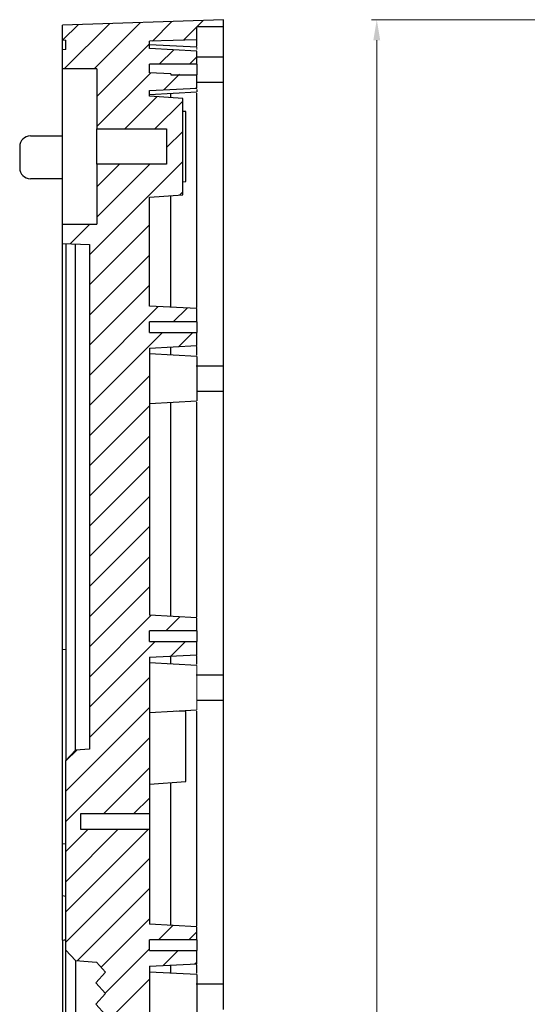
# Model space of a CAD drawing. Units: millimetres. Extents: x 1522 to 7790, y 1332 to 3287.
# Drawn here: x 1828 to 1876, y 3116 to 3208 of the extents above; entities that cross this region are included whole.
import ezdxf

# ---------------------------------------------------------------- set-up
doc = ezdxf.new("R2010")
doc.units = ezdxf.units.MM
doc.layers.add('2', color=7, linetype='Continuous', true_color=0xffffff)
doc.layers.add('dim', color=82, linetype='Continuous', lineweight=9)
doc.styles.add('ROMANC', font='romanc.shx', dxfattribs={"bigfont": 'gbcbig.shx'})
doc.dimstyles.new('YanXiu', dxfattribs={"dimtxt": 2.5, "dimasz": 2.2, "dimexe": 0.66, "dimexo": 0.66, "dimgap": 0.66, "dimtad": 0, "dimdsep": 46, "dimtxsty": 'ROMANC', "dimcen": 0, "dimclrd": 256, "dimclre": 131, "dimclrt": 42, "dimazin": 2, "dimtfac": 1, "dimtofl": 0, "dimtmove": 0, "dimatfit": 3, "dimfxl": 1, "dimlwd": 5, "dimlwe": 5, "dimarcsym": 0})

# ---------------------------------------------------------------- blocks, each defined once
blk = doc.blocks.new('*D9')
at = {"layer": 'Defpoints', "color": 0, "lineweight": 18, "transparency": 16777216}
for p in [(1861.747, 3208.319), (1896.429, 3208.319), (1883.13, 2958.619)]:
    blk.add_point(p, dxfattribs=at)
at = {"layer": 'dim', "color": 131, "lineweight": 5, "transparency": 16777216}
for p, q in [((1895.95, 3208.319), (1861.267, 3208.319)), ((1882.65, 2958.619), (1861.267, 2958.619))]:
    blk.add_line(p, q, dxfattribs=at)
at = {"layer": 'dim', "lineweight": 5, "transparency": 16777216}
for p, q in [((1861.747, 3206.399), (1861.747, 3091.972)), ((1861.747, 2960.539), (1861.747, 3074.967))]:
    blk.add_line(p, q, dxfattribs=at)
at = {"layer": 'dim', "lineweight": 18, "transparency": 16777216}
for points in [[(1861.427, 3206.399), (1862.067, 3206.399), (1861.747, 3208.319)], [(1861.427, 2960.539), (1862.067, 2960.539), (1861.747, 2958.619)]]:
    blk.add_solid(points, dxfattribs=at)
at = {"layer": 'dim', "color": 42, "transparency": 16777216, "insert": (1861.747, 3083.469), "char_height": 2.4, "attachment_point": 5, "rotation": 90, "style": 'ROMANC'}
blk.add_mtext('\\A1;249.7{\\H1.440000;\\S+0.15^ -0.05;}', dxfattribs=at)

msp = doc.modelspace()

# ---------------------------------------------------------------- linework, layer by layer
at = {"color": 155, "linetype": 'Continuous'}
for p, q in [((1832.479, 3206.428), (1833.897, 3207.846)), ((1832.586, 3203.719), (1836.814, 3207.948)), ((1835.402, 3203.719), (1839.732, 3208.05)), ((1840.827, 3206.329), (1842.65, 3208.151)), ((1843.719, 3206.405), (1845.567, 3208.253)), ((1835.657, 3201.159), (1840.557, 3206.059)), ((1841.473, 3204.159), (1842.815, 3205.501)), ((1844.289, 3204.159), (1844.968, 3204.838)), ((1835.657, 3198.343), (1840.674, 3203.36)), ((1841.9, 3201.77), (1843.357, 3203.227)), ((1844.871, 3201.926), (1844.968, 3202.023)), ((1838.249, 3198.119), (1841.266, 3201.136)), ((1841.065, 3198.119), (1843.657, 3200.711)), ((1842.157, 3196.396), (1843.657, 3197.896)), ((1834.957, 3186.38), (1843.657, 3195.08)), ((1835.657, 3192.711), (1837.765, 3194.819)), ((1835.657, 3189.896), (1840.581, 3194.819)), ((1843.34, 3191.947), (1843.657, 3192.264)), ((1833.156, 3187.395), (1834.981, 3189.219)), ((1834.957, 3183.564), (1840.557, 3189.164)), ((1834.957, 3180.748), (1840.557, 3186.348)), ((1834.957, 3177.933), (1840.557, 3183.533)), ((1834.957, 3175.117), (1841.38, 3181.54)), ((1842.779, 3180.123), (1844.055, 3181.4)), ((1834.957, 3172.301), (1841.779, 3179.123)), ((1843.278, 3177.806), (1844.595, 3179.123)), ((1834.957, 3169.485), (1840.557, 3175.085)), ((1834.957, 3166.67), (1840.557, 3172.27)), ((1834.957, 3163.854), (1840.557, 3169.454)), ((1834.957, 3161.038), (1840.557, 3166.638)), ((1834.957, 3158.222), (1840.557, 3163.822)), ((1834.957, 3155.406), (1840.557, 3161.006)), ((1834.957, 3152.591), (1840.557, 3158.191)), ((1834.957, 3149.775), (1840.557, 3155.375)), ((1834.957, 3146.959), (1840.726, 3152.728)), ((1842.091, 3151.277), (1843.401, 3152.588)), ((1844.906, 3151.277), (1844.968, 3151.339)), ((1834.957, 3144.143), (1841.091, 3150.277)), ((1842.551, 3148.922), (1843.906, 3150.277)), ((1834.957, 3141.328), (1840.557, 3146.928)), ((1832.757, 3136.312), (1840.557, 3144.112)), ((1832.757, 3133.496), (1840.557, 3141.296)), ((1832.757, 3139.128), (1833.782, 3140.153)), ((1836.296, 3134.219), (1840.557, 3138.48)), ((1839.111, 3134.219), (1840.557, 3135.665)), ((1832.757, 3130.68), (1834.796, 3132.719)), ((1832.757, 3127.865), (1837.611, 3132.719)), ((1832.757, 3125.049), (1840.427, 3132.719)), ((1832.757, 3122.233), (1840.557, 3130.033)), ((1833.826, 3120.487), (1840.557, 3127.217)), ((1836.036, 3119.881), (1840.557, 3124.402)), ((1841.401, 3122.43), (1842.746, 3123.775)), ((1844.217, 3122.43), (1844.968, 3123.181)), ((1836.427, 3117.456), (1840.557, 3121.586)), ((1841.824, 3120.037), (1843.217, 3121.43)), ((1844.795, 3120.193), (1844.968, 3120.366)), ((1835.874, 3114.087), (1840.557, 3118.77))]:
    msp.add_line(p, q, dxfattribs=at)
at = {"layer": '2', "color": 155, "linetype": 'Continuous'}
for p, q in [((1847.457, 3208.319), (1832.457, 3207.795)), ((1847.457, 3207.653), (1847.457, 3208.319)), ((1832.457, 3206.43), (1832.457, 3207.795)), ((1847.457, 3207.653), (1844.968, 3207.653)), ((1844.968, 3206.437), (1844.968, 3207.653)), ((1847.457, 3204.835), (1847.457, 3207.653)), ((1832.457, 3206.43), (1832.757, 3206.409)), ((1832.457, 3205.519), (1832.457, 3206.43)), ((1844.968, 3206.437), (1840.557, 3206.322)), ((1832.757, 3205.53), (1832.457, 3205.519)), ((1832.457, 3203.719), (1832.457, 3205.519)), ((1832.757, 3205.53), (1832.757, 3206.409)), ((1840.557, 3205.619), (1840.557, 3206.322)), ((1844.968, 3205.74), (1840.557, 3205.971)), ((1844.968, 3205.388), (1840.557, 3205.619)), ((1844.968, 3205.74), (1844.968, 3205.74)), ((1844.968, 3204.159), (1844.968, 3205.388)), ((1847.457, 3204.836), (1844.968, 3204.836)), ((1847.457, 3203.661), (1847.457, 3204.836)), ((1832.457, 3196.469), (1832.457, 3203.719)), ((1835.657, 3203.719), (1832.457, 3203.719)), ((1835.657, 3203.719), (1835.657, 3198.119)), ((1844.968, 3204.159), (1840.557, 3204.159)), ((1840.557, 3203.366), (1840.557, 3204.159)), ((1842.557, 3203.261), (1840.557, 3203.366)), ((1842.557, 3203.261), (1842.557, 3203.159)), ((1842.557, 3203.159), (1844.968, 3203.159)), ((1844.968, 3201.931), (1844.968, 3203.159)), ((1847.457, 3202.486), (1847.457, 3203.661)), ((1840.557, 3201.7), (1844.968, 3201.931)), ((1844.968, 3202.486), (1847.457, 3202.486)), ((1847.457, 3175.99), (1847.457, 3202.484)), ((1840.557, 3201.186), (1840.557, 3201.7)), ((1840.557, 3201.352), (1844.969, 3201.583)), ((1843.657, 3200.969), (1840.557, 3201.186)), ((1842.557, 3201.046), (1842.557, 3201.456)), ((1843.657, 3191.969), (1843.657, 3200.969)), ((1843.957, 3199.735), (1843.657, 3199.756)), ((1843.957, 3196.469), (1843.957, 3199.735)), ((1829.457, 3197.469), (1832.457, 3197.469)), ((1835.657, 3198.119), (1842.157, 3198.119)), ((1835.657, 3196.469), (1835.657, 3198.119)), ((1842.157, 3198.119), (1842.157, 3194.819)), ((1828.457, 3196.469), (1828.457, 3196.168)), ((1832.457, 3189.219), (1832.457, 3196.469)), ((1835.657, 3194.819), (1835.657, 3196.469)), ((1843.957, 3193.204), (1843.957, 3196.469)), ((1828.457, 3194.729), (1828.457, 3194.469)), ((1835.657, 3194.819), (1835.657, 3189.219)), ((1842.157, 3194.819), (1835.657, 3194.819)), ((1832.457, 3193.469), (1829.457, 3193.469)), ((1843.657, 3193.183), (1843.957, 3193.204)), ((1840.557, 3191.752), (1843.657, 3191.969)), ((1840.557, 3181.583), (1840.557, 3191.752)), ((1842.557, 3181.478), (1842.557, 3191.892)), ((1832.457, 3187.419), (1832.457, 3189.219)), ((1832.457, 3189.219), (1835.657, 3189.219)), ((1832.457, 3187.419), (1834.957, 3187.332)), ((1832.457, 3149.519), (1832.457, 3187.419)), ((1832.757, 3187.406), (1832.757, 3139.182)), ((1833.654, 3140.144), (1833.654, 3187.377)), ((1834.957, 3187.332), (1834.957, 3140.235)), ((1844.968, 3181.352), (1840.557, 3181.583)), ((1844.968, 3181.352), (1844.968, 3181.352)), ((1844.968, 3180.123), (1844.968, 3181.352)), ((1844.968, 3180.123), (1840.557, 3180.123)), ((1840.557, 3179.123), (1840.557, 3180.123)), ((1840.557, 3179.123), (1844.968, 3179.123)), ((1844.968, 3177.895), (1844.968, 3179.123)), ((1840.557, 3177.664), (1844.968, 3177.895)), ((1840.557, 3177.664), (1840.557, 3152.737)), ((1844.968, 3176.894), (1840.557, 3177.125)), ((1842.557, 3177.02), (1842.557, 3177.768)), ((1844.968, 3177.895), (1844.969, 3177.895)), ((1844.968, 3176.894), (1844.968, 3176.894)), ((1847.457, 3175.99), (1844.902, 3175.99)), ((1847.457, 3174.815), (1847.457, 3175.99)), ((1847.457, 3173.64), (1847.457, 3174.815)), ((1844.968, 3173.64), (1847.457, 3173.64)), ((1847.457, 3147.14), (1847.457, 3173.638)), ((1840.557, 3172.506), (1844.969, 3172.737)), ((1842.557, 3152.632), (1842.557, 3172.61)), ((1844.968, 3152.506), (1840.557, 3152.737)), ((1844.968, 3152.506), (1844.968, 3152.506)), ((1844.968, 3151.277), (1844.968, 3152.506)), ((1844.968, 3151.277), (1840.557, 3151.277)), ((1840.557, 3150.277), (1840.557, 3151.277)), ((1832.757, 3149.53), (1832.457, 3149.519)), ((1832.457, 3131.419), (1832.457, 3149.519)), ((1840.557, 3150.277), (1844.968, 3150.277)), ((1844.968, 3149.049), (1844.968, 3150.277)), ((1840.557, 3148.818), (1844.968, 3149.049)), ((1840.557, 3148.818), (1840.557, 3134.219)), ((1842.557, 3148.174), (1842.557, 3148.922)), ((1844.968, 3149.049), (1844.969, 3149.049)), ((1844.968, 3148.048), (1840.557, 3148.279)), ((1844.968, 3148.048), (1844.968, 3148.048)), ((1847.457, 3147.144), (1844.902, 3147.144)), ((1847.457, 3145.969), (1847.457, 3147.144)), ((1847.457, 3144.794), (1847.457, 3145.969)), ((1844.968, 3144.794), (1847.457, 3144.794)), ((1847.457, 3118.295), (1847.457, 3144.793)), ((1840.557, 3143.66), (1844.969, 3143.891)), ((1843.957, 3143.735), (1843.116, 3143.794)), ((1843.957, 3140.469), (1843.957, 3143.735)), ((1843.957, 3137.204), (1843.957, 3140.469)), ((1833.654, 3140.144), (1832.757, 3139.182)), ((1834.957, 3140.235), (1833.654, 3140.144)), ((1832.757, 3121.461), (1832.757, 3139.182)), ((1840.557, 3136.966), (1843.957, 3137.204)), ((1842.557, 3123.785), (1842.557, 3137.105)), ((1834.157, 3134.219), (1840.557, 3134.219)), ((1834.157, 3132.719), (1834.157, 3134.219)), ((1840.557, 3134.219), (1840.557, 3133.469)), ((1840.557, 3133.469), (1840.557, 3132.719)), ((1840.557, 3132.719), (1834.157, 3132.719)), ((1840.557, 3132.719), (1840.557, 3123.89)), ((1832.457, 3131.419), (1832.757, 3131.409)), ((1832.457, 3126.53), (1832.457, 3131.419)), ((1832.457, 3122.409), (1832.457, 3126.53)), ((1844.968, 3123.659), (1840.557, 3123.89)), ((1844.968, 3123.659), (1844.968, 3123.659)), ((1844.968, 3122.43), (1844.968, 3123.659)), ((1832.457, 3122.409), (1832.457, 3044.53)), ((1844.968, 3122.43), (1840.557, 3122.43)), ((1840.557, 3121.43), (1840.557, 3122.43)), ((1832.757, 3121.461), (1833.654, 3120.499)), ((1832.757, 3107.41), (1832.757, 3121.461)), ((1840.557, 3121.43), (1844.968, 3121.43)), ((1844.968, 3120.202), (1844.968, 3121.43)), ((1833.654, 3120.499), (1835.602, 3120.362)), ((1833.654, 3120.499), (1833.654, 3108.372)), ((1835.602, 3120.362), (1836.457, 3119.413)), ((1840.557, 3119.971), (1844.968, 3120.202)), ((1842.557, 3119.328), (1842.557, 3120.075)), ((1844.968, 3120.202), (1844.969, 3120.202)), ((1836.457, 3119.413), (1835.561, 3118.418)), ((1840.557, 3119.971), (1840.557, 3085.529)), ((1844.968, 3119.202), (1840.557, 3119.433)), ((1844.968, 3119.202), (1844.968, 3119.202)), ((1835.561, 3118.418), (1836.457, 3117.422)), ((1847.457, 3118.298), (1844.902, 3118.298)), ((1847.457, 3117.123), (1847.457, 3118.298)), ((1836.457, 3117.422), (1835.561, 3116.426)), ((1835.561, 3116.426), (1836.457, 3115.431)), ((1847.457, 3115.948), (1847.457, 3117.123))]:
    msp.add_line(p, q, dxfattribs=at)
for centre, start, end in [((1829.457, 3196.469), 90, 180), ((1829.457, 3194.469), 180, 270)]:
    msp.add_arc(centre, 1, start, end, dxfattribs=at)
for start_param, end_param in [(3.637479, 3.647758), (2.635428, 2.645706)]:
    msp.add_ellipse((1779.3, 3124.469), major_axis=(-60.778, 0), ratio=0.069927, start_param=start_param, end_param=end_param, dxfattribs=at)
for points in [[(1844.968, 3205.853), (1844.968, 3206.048), (1844.968, 3206.243), (1844.968, 3206.437)], [(1844.968, 3181.444), (1844.968, 3188.121), (1844.968, 3194.799), (1844.968, 3201.476)], [(1844.968, 3177.009), (1844.968, 3177.276), (1844.968, 3177.542), (1844.968, 3177.809)], [(1844.968, 3152.596), (1844.968, 3159.274), (1844.968, 3165.951), (1844.968, 3172.629)], [(1844.968, 3148.162), (1844.968, 3148.428), (1844.968, 3148.695), (1844.968, 3148.961)], [(1844.968, 3123.753), (1844.968, 3130.43), (1844.968, 3137.108), (1844.968, 3143.785)], [(1844.968, 3119.318), (1844.968, 3119.583), (1844.968, 3119.849), (1844.968, 3120.114)]]:
    msp.add_open_spline(points, degree=3, dxfattribs=at)
at = {"layer": '2', "color": 211, "linetype": 'Continuous', "lineweight": 5}
for points, knots in [([(1844.968, 3205.74), (1844.968, 3205.74), (1844.968, 3205.726), (1844.968, 3205.673), (1844.968, 3205.633), (1844.968, 3205.565), (1844.968, 3205.547), (1844.968, 3205.528)], [0, 0, 0, 0, 0.430857, 0.430857, 0.86345, 0.86345, 1, 1, 1, 1]), ([(1844.968, 3148.048), (1844.968, 3148.048), (1844.968, 3148.034), (1844.968, 3147.981), (1844.968, 3147.941), (1844.968, 3147.837), (1844.968, 3147.773), (1844.968, 3147.622), (1844.968, 3147.535), (1844.968, 3147.247), (1844.968, 3147.015), (1844.968, 3146.515), (1844.968, 3146.241), (1844.968, 3145.835), (1844.968, 3145.697), (1844.968, 3145.431), (1844.968, 3145.301), (1844.968, 3145.049), (1844.968, 3144.928), (1844.968, 3144.702), (1844.968, 3144.597), (1844.968, 3144.403), (1844.968, 3144.317), (1844.968, 3144.166), (1844.968, 3144.101), (1844.968, 3143.997), (1844.968, 3143.958), (1844.968, 3143.905), (1844.968, 3143.891), (1844.968, 3143.891)], [0, 0, 0, 0, 0.062283, 0.062283, 0.124816, 0.124816, 0.18735, 0.18735, 0.249883, 0.249883, 0.37495, 0.37495, 0.500017, 0.500017, 0.562551, 0.562551, 0.625084, 0.625084, 0.687618, 0.687618, 0.750152, 0.750152, 0.812685, 0.812685, 0.875219, 0.875219, 0.937752, 0.937752, 1, 1, 1, 1])]:
    msp.add_open_spline(points, degree=3, knots=knots, dxfattribs=at)
at = {"layer": '2', "color": 155, "linetype": 'Continuous'}
for points, knots in [([(1844.968, 3204.159), (1844.968, 3204.159), (1844.968, 3204.105), (1844.968, 3203.921), (1844.968, 3203.791), (1844.968, 3203.659)], [0, 0, 0, 0, 0.49975, 0.49975, 1, 1, 1, 1]), ([(1844.968, 3203.659), (1844.968, 3203.527), (1844.968, 3203.398), (1844.968, 3203.213), (1844.968, 3203.159), (1844.968, 3203.159), (1844.968, 3203.159), (1844.968, 3203.159)], [0, 0, 0, 0, 0.499804, 0.499804, 0.999608, 0.999608, 1, 1, 1, 1]), ([(1844.968, 3201.807), (1844.968, 3201.783), (1844.968, 3201.761), (1844.968, 3201.689), (1844.968, 3201.65), (1844.968, 3201.597), (1844.968, 3201.583), (1844.968, 3201.583)], [0, 0, 0, 0, 0.162207, 0.162207, 0.582063, 0.582063, 1, 1, 1, 1]), ([(1828.457, 3196.164), (1828.457, 3196.144), (1828.459, 3196.089), (1828.465, 3195.95), (1828.471, 3195.771), (1828.473, 3195.567), (1828.471, 3195.35), (1828.465, 3195.13), (1828.458, 3194.921), (1828.457, 3194.818), (1828.457, 3194.775)], [0, 0, 0, 0, 0.10698, 0.219736, 0.335954, 0.452503, 0.569157, 0.700132, 0.84547, 1, 1, 1, 1]), ([(1844.968, 3180.123), (1844.968, 3180.123), (1844.968, 3180.069), (1844.968, 3179.885), (1844.968, 3179.755), (1844.968, 3179.623)], [0, 0, 0, 0, 0.49975, 0.49975, 1, 1, 1, 1]), ([(1844.968, 3179.623), (1844.968, 3179.491), (1844.968, 3179.362), (1844.968, 3179.177), (1844.968, 3179.123), (1844.968, 3179.123), (1844.968, 3179.123), (1844.968, 3179.123)], [0, 0, 0, 0, 0.499804, 0.499804, 0.999608, 0.999608, 1, 1, 1, 1]), ([(1844.968, 3176.894), (1844.968, 3176.894), (1844.968, 3176.88), (1844.968, 3176.827), (1844.968, 3176.787), (1844.968, 3176.683), (1844.968, 3176.619), (1844.968, 3176.468), (1844.968, 3176.381), (1844.968, 3176.093), (1844.968, 3175.861), (1844.968, 3175.361), (1844.968, 3175.087), (1844.968, 3174.681), (1844.968, 3174.543), (1844.968, 3174.277), (1844.968, 3174.147), (1844.968, 3173.895), (1844.968, 3173.774), (1844.968, 3173.548), (1844.968, 3173.443), (1844.968, 3173.249), (1844.968, 3173.163), (1844.968, 3173.012), (1844.968, 3172.947), (1844.968, 3172.843), (1844.968, 3172.804), (1844.968, 3172.751), (1844.968, 3172.737), (1844.968, 3172.737)], [0, 0, 0, 0, 0.062283, 0.062283, 0.124816, 0.124816, 0.18735, 0.18735, 0.249883, 0.249883, 0.37495, 0.37495, 0.500017, 0.500017, 0.562551, 0.562551, 0.625084, 0.625084, 0.687618, 0.687618, 0.750152, 0.750152, 0.812685, 0.812685, 0.875219, 0.875219, 0.937752, 0.937752, 1, 1, 1, 1]), ([(1844.968, 3151.277), (1844.968, 3151.277), (1844.968, 3151.223), (1844.968, 3151.039), (1844.968, 3150.909), (1844.968, 3150.777)], [0, 0, 0, 0, 0.49975, 0.49975, 1, 1, 1, 1]), ([(1844.968, 3150.777), (1844.968, 3150.645), (1844.968, 3150.516), (1844.968, 3150.331), (1844.968, 3150.277), (1844.968, 3150.277), (1844.968, 3150.277), (1844.968, 3150.277)], [0, 0, 0, 0, 0.499804, 0.499804, 0.999608, 0.999608, 1, 1, 1, 1]), ([(1844.968, 3122.43), (1844.968, 3122.43), (1844.968, 3122.376), (1844.968, 3122.192), (1844.968, 3122.062), (1844.968, 3121.93)], [0, 0, 0, 0, 0.49975, 0.49975, 1, 1, 1, 1]), ([(1844.968, 3121.93), (1844.968, 3121.798), (1844.968, 3121.669), (1844.968, 3121.484), (1844.968, 3121.43), (1844.968, 3121.43), (1844.968, 3121.43), (1844.968, 3121.43)], [0, 0, 0, 0, 0.499804, 0.499804, 0.999608, 0.999608, 1, 1, 1, 1]), ([(1844.968, 3119.202), (1844.968, 3119.202), (1844.968, 3119.188), (1844.968, 3119.135), (1844.968, 3119.095), (1844.968, 3118.991), (1844.968, 3118.927), (1844.968, 3118.776), (1844.968, 3118.689), (1844.968, 3118.401), (1844.968, 3118.169), (1844.968, 3117.669), (1844.968, 3117.395), (1844.968, 3116.989), (1844.968, 3116.851), (1844.968, 3116.585), (1844.968, 3116.455), (1844.968, 3116.203), (1844.968, 3116.082), (1844.968, 3115.856), (1844.968, 3115.751), (1844.968, 3115.557), (1844.968, 3115.471), (1844.968, 3115.32), (1844.968, 3115.255), (1844.968, 3115.151), (1844.968, 3115.112), (1844.968, 3115.059), (1844.968, 3115.045), (1844.968, 3115.045)], [0, 0, 0, 0, 0.062283, 0.062283, 0.124816, 0.124816, 0.18735, 0.18735, 0.249883, 0.249883, 0.37495, 0.37495, 0.500017, 0.500017, 0.562551, 0.562551, 0.625084, 0.625084, 0.687618, 0.687618, 0.750152, 0.750152, 0.812685, 0.812685, 0.875219, 0.875219, 0.937752, 0.937752, 1, 1, 1, 1])]:
    msp.add_open_spline(points, degree=3, knots=knots, dxfattribs=at)

# ---------------------------------------------------------------- dimensions: what is measured, and where the dimension line sits
at = {"layer": 'dim'}
dim = msp.add_linear_dim(base=(1861.747, 3208.319), p1=(1883.13, 2958.619), p2=(1896.429, 3208.319), angle=90, dimstyle='YanXiu', override={"dimtxt": 2.4, "dimasz": 1.92, "dimexe": 0.47976, "dimexo": 0.47976, "dimgap": 0.47976, "dimtol": 1, "dimlim": 0, "dimtp": 0.15, "dimtm": 0.05, "dimtfac": 0.6, "dimtdec": 3, "dimtolj": 1}, dxfattribs=at)
dim.commit()
dim.dimension.update_dxf_attribs({"geometry": '*D9', "text_midpoint": (1861.747, 3083.469)})

doc.saveas('drawing.dxf')
